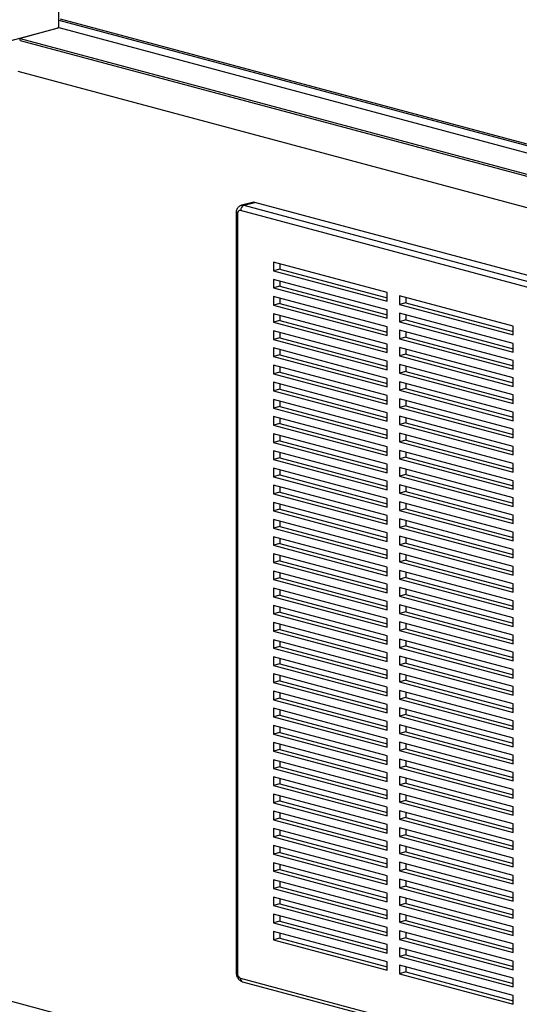
# Model space of a CAD drawing. Units: inches. Extents: x 0.3 to 10.6, y 0.4 to 8.2.
# Drawn here: x 8.3 to 8.7, y 6.3 to 7 of the extents above; entities that cross this region are included whole.
import ezdxf

# ---------------------------------------------------------------- set-up
doc = ezdxf.new("R2010")
doc.units = ezdxf.units.IN
doc.header["$MEASUREMENT"] = 0

msp = doc.modelspace()

# ---------------------------------------------------------------- linework, layer by layer
at = {"color": 7, "linetype": 'Continuous', "lineweight": 25}
for p, q in [((8.3700237, 6.95510634), (8.3700237, 7.49379501)), ((8.3700237, 6.96037518), (8.97437901, 6.79846171)), ((8.37112854, 6.96126319), (8.97437901, 6.79964572)), ((7.83858874, 6.81272904), (8.36891884, 6.95481034)), ((8.36944916, 6.95466826), (8.34293265, 6.94756419)), ((8.36891884, 6.95481034), (8.3700237, 6.95510634)), ((8.36944916, 6.95466826), (8.36891884, 6.95481034)), ((8.3700237, 6.95510634), (9.08265474, 6.76418461)), ((8.34293265, 6.94756419), (9.08265473, 6.74938447)), ((8.34293265, 6.94605882), (8.34293265, 6.94756419)), ((8.34293265, 6.94605882), (9.08265473, 6.7478791)), ((8.34129747, 6.92457589), (9.08265473, 6.72595808)), ((8.50596065, 6.83246288), (8.49822666, 6.83039086)), ((8.49984408, 6.83037528), (8.50757807, 6.8324473)), ((8.49984408, 6.83037528), (8.97935085, 6.70191012)), ((8.98708484, 6.70398214), (8.50757807, 6.8324473)), ((8.49450936, 6.82494577), (8.49450936, 6.29204099)), ((8.49542466, 6.82435376), (8.49542466, 6.29144899)), ((8.97714115, 6.69830736), (8.49763438, 6.82677252)), ((8.60038583, 6.76913666), (8.52083631, 6.79044885)), ((8.52083631, 6.79044885), (8.52083631, 6.78442733)), ((8.52525573, 6.78926484), (8.52525573, 6.78561134)), ((8.52525573, 6.78561134), (8.52083631, 6.78442733)), ((8.52083631, 6.78442733), (8.60038583, 6.76311513)), ((8.52525573, 6.78561134), (8.60038581, 6.76548316)), ((8.60038583, 6.75709361), (8.52083631, 6.77840581)), ((8.52083631, 6.77840581), (8.52083631, 6.77238428)), ((8.52525573, 6.7735683), (8.52083631, 6.77238428)), ((8.52525573, 6.7772218), (8.52525573, 6.7735683)), ((8.52525573, 6.7735683), (8.60038581, 6.75344012)), ((8.52083631, 6.77238428), (8.60038583, 6.75107209)), ((8.60038583, 6.74505056), (8.52083631, 6.76636276)), ((8.52083631, 6.76636276), (8.52083631, 6.76034124)), ((8.60038583, 6.76311513), (8.60038583, 6.76913666)), ((8.68877416, 6.74545644), (8.60922464, 6.76676864)), ((8.60922464, 6.76676864), (8.60922464, 6.76074712)), ((8.52525573, 6.76152525), (8.52083631, 6.76034124)), ((8.52083631, 6.76034124), (8.60038583, 6.73902904)), ((8.52525573, 6.76517875), (8.52525573, 6.76152525)), ((8.52525573, 6.76152525), (8.60038581, 6.74139707)), ((8.61364406, 6.76193113), (8.60922464, 6.76074712)), ((8.60922464, 6.76074712), (8.68877416, 6.73943492)), ((8.61364406, 6.76558463), (8.61364406, 6.76193113)), ((8.61364406, 6.76193113), (8.68877418, 6.74180294)), ((8.60038583, 6.73300752), (8.52083631, 6.75431971)), ((8.52083631, 6.75431971), (8.52083631, 6.74829819)), ((8.52525573, 6.75313571), (8.52525573, 6.7494822)), ((8.60038583, 6.75107209), (8.60038583, 6.75709361)), ((8.68877416, 6.7334134), (8.60922464, 6.7547256)), ((8.60922464, 6.7547256), (8.60922464, 6.74870407)), ((8.61364406, 6.75354159), (8.61364406, 6.74988809)), ((8.52525573, 6.7494822), (8.52083631, 6.74829819)), ((8.52083631, 6.74829819), (8.60038583, 6.726986)), ((8.52525573, 6.7494822), (8.60038581, 6.72935403)), ((8.61364406, 6.74988809), (8.60922464, 6.74870407)), ((8.60922464, 6.74870407), (8.68877416, 6.72739188)), ((8.61364406, 6.74988809), (8.68877418, 6.7297599)), ((8.68877416, 6.73943492), (8.68877416, 6.74545644)), ((8.60038583, 6.72096447), (8.52083631, 6.74227667)), ((8.52083631, 6.74227667), (8.52083631, 6.73625515)), ((8.52525573, 6.74109266), (8.52525573, 6.73743916)), ((8.60038583, 6.73902904), (8.60038583, 6.74505056)), ((8.68877416, 6.72137035), (8.60922464, 6.74268255)), ((8.60922464, 6.74268255), (8.60922464, 6.73666103)), ((8.61364406, 6.74149854), (8.61364406, 6.73784504)), ((8.52525573, 6.73743916), (8.52083631, 6.73625515)), ((8.52083631, 6.73625515), (8.60038583, 6.71494295)), ((8.52525573, 6.73743916), (8.60038581, 6.71731098)), ((8.60038583, 6.726986), (8.60038583, 6.73300752)), ((8.61364406, 6.73784504), (8.60922464, 6.73666103)), ((8.60922464, 6.73666103), (8.68877416, 6.71534883)), ((8.61364406, 6.73784504), (8.68877418, 6.71771685)), ((8.68877416, 6.72739188), (8.68877416, 6.7334134)), ((8.60038583, 6.70892143), (8.52083631, 6.73023362)), ((8.52083631, 6.73023362), (8.52083631, 6.7242121)), ((8.52525573, 6.72539612), (8.52083631, 6.7242121)), ((8.52525573, 6.72904961), (8.52525573, 6.72539612)), ((8.52525573, 6.72539612), (8.60038581, 6.70526794)), ((8.68877416, 6.70932731), (8.60922464, 6.7306395)), ((8.60922464, 6.7306395), (8.60922464, 6.72461798)), ((8.61364406, 6.72580199), (8.60922464, 6.72461798)), ((8.60922464, 6.72461798), (8.68877416, 6.70330579)), ((8.61364406, 6.7294555), (8.61364406, 6.72580199)), ((8.61364406, 6.72580199), (8.68877418, 6.70567381)), ((8.52083631, 6.7242121), (8.60038583, 6.70289991)), ((8.60038583, 6.69687838), (8.52083631, 6.71819058)), ((8.52083631, 6.71819058), (8.52083631, 6.71216906)), ((8.60038583, 6.71494295), (8.60038583, 6.72096447)), ((8.68877416, 6.69728426), (8.60922464, 6.71859646)), ((8.60922464, 6.71859646), (8.60922464, 6.71257494)), ((8.68877416, 6.71534883), (8.68877416, 6.72137035)), ((8.52525573, 6.71335307), (8.52083631, 6.71216906)), ((8.52083631, 6.71216906), (8.60038583, 6.69085686)), ((8.52525573, 6.71700657), (8.52525573, 6.71335307)), ((8.52525573, 6.71335307), (8.60038581, 6.69322489)), ((8.61364406, 6.71375895), (8.60922464, 6.71257494)), ((8.60922464, 6.71257494), (8.68877416, 6.69126274)), ((8.61364406, 6.71741245), (8.61364406, 6.71375895)), ((8.61364406, 6.71375895), (8.68877418, 6.69363076)), ((8.60038583, 6.68483534), (8.52083631, 6.70614753)), ((8.52083631, 6.70614753), (8.52083631, 6.70012601)), ((8.52525573, 6.70496353), (8.52525573, 6.70131002)), ((8.60038583, 6.70289991), (8.60038583, 6.70892143)), ((8.68877416, 6.68524122), (8.60922464, 6.70655341)), ((8.60922464, 6.70655341), (8.60922464, 6.70053189)), ((8.61364406, 6.7053694), (8.61364406, 6.7017159)), ((8.68877416, 6.70330579), (8.68877416, 6.70932731)), ((8.52525573, 6.70131002), (8.52083631, 6.70012601)), ((8.52083631, 6.70012601), (8.60038583, 6.67881381)), ((8.52525573, 6.70131002), (8.60038581, 6.68118184)), ((8.60038583, 6.69085686), (8.60038583, 6.69687838)), ((8.61364406, 6.7017159), (8.60922464, 6.70053189)), ((8.60922464, 6.70053189), (8.68877416, 6.6792197)), ((8.61364406, 6.7017159), (8.68877418, 6.68158772)), ((8.68877416, 6.69126274), (8.68877416, 6.69728426)), ((8.60038583, 6.67279229), (8.52083631, 6.69410449)), ((8.52083631, 6.69410449), (8.52083631, 6.68808296)), ((8.52525573, 6.69292048), (8.52525573, 6.68926697)), ((8.68877416, 6.67319817), (8.60922464, 6.69451037)), ((8.60922464, 6.69451037), (8.60922464, 6.68848885)), ((8.61364406, 6.69332636), (8.61364406, 6.68967286)), ((8.52525573, 6.68926697), (8.52083631, 6.68808296)), ((8.52083631, 6.68808296), (8.60038583, 6.66677077)), ((8.52525573, 6.68926697), (8.60038581, 6.6691388)), ((8.60038583, 6.67881381), (8.60038583, 6.68483534)), ((8.61364406, 6.68967286), (8.60922464, 6.68848885)), ((8.60922464, 6.68848885), (8.68877416, 6.66717665)), ((8.61364406, 6.68967286), (8.68877418, 6.66954467)), ((8.68877416, 6.6792197), (8.68877416, 6.68524122)), ((8.60038583, 6.66074925), (8.52083631, 6.68206144)), ((8.52083631, 6.68206144), (8.52083631, 6.67603992)), ((8.52525573, 6.67722393), (8.52083631, 6.67603992)), ((8.52083631, 6.67603992), (8.60038583, 6.65472772)), ((8.52525573, 6.68087743), (8.52525573, 6.67722393)), ((8.52525573, 6.67722393), (8.60038581, 6.65709575)), ((8.68877416, 6.66115513), (8.60922464, 6.68246732)), ((8.60922464, 6.68246732), (8.60922464, 6.6764458)), ((8.61364406, 6.67762981), (8.60922464, 6.6764458)), ((8.60922464, 6.6764458), (8.68877416, 6.6551336)), ((8.61364406, 6.68128331), (8.61364406, 6.67762981)), ((8.61364406, 6.67762981), (8.68877418, 6.65750162)), ((8.60038583, 6.6487062), (8.52083631, 6.6700184)), ((8.52083631, 6.6700184), (8.52083631, 6.66399687)), ((8.60038583, 6.66677077), (8.60038583, 6.67279229)), ((8.68877416, 6.64911208), (8.60922464, 6.67042428)), ((8.60922464, 6.67042428), (8.60922464, 6.66440275)), ((8.61364406, 6.66924027), (8.61364406, 6.66558676)), ((8.68877416, 6.66717665), (8.68877416, 6.67319817)), ((8.52525573, 6.66518088), (8.52083631, 6.66399687)), ((8.52083631, 6.66399687), (8.60038583, 6.64268467)), ((8.52525573, 6.66883439), (8.52525573, 6.66518088)), ((8.52525573, 6.66518088), (8.60038581, 6.6450527)), ((8.61364406, 6.66558676), (8.60922464, 6.66440275)), ((8.60922464, 6.66440275), (8.68877416, 6.64309056)), ((8.61364406, 6.66558676), (8.68877418, 6.64545858)), ((8.60038583, 6.63666315), (8.52083631, 6.65797535)), ((8.52083631, 6.65797535), (8.52083631, 6.65195383)), ((8.52525573, 6.65679134), (8.52525573, 6.65313784)), ((8.60038583, 6.65472772), (8.60038583, 6.66074925)), ((8.68877416, 6.63706904), (8.60922464, 6.65838123)), ((8.60922464, 6.65838123), (8.60922464, 6.65235971)), ((8.61364406, 6.65719722), (8.61364406, 6.65354372)), ((8.68877416, 6.6551336), (8.68877416, 6.66115513)), ((8.52525573, 6.65313784), (8.52083631, 6.65195383)), ((8.52083631, 6.65195383), (8.60038583, 6.63064163)), ((8.52525573, 6.65313784), (8.60038581, 6.63300966)), ((8.60038583, 6.64268467), (8.60038583, 6.6487062)), ((8.61364406, 6.65354372), (8.60922464, 6.65235971)), ((8.60922464, 6.65235971), (8.68877416, 6.63104751)), ((8.61364406, 6.65354372), (8.68877418, 6.63341553)), ((8.68877416, 6.64309056), (8.68877416, 6.64911208)), ((8.60038583, 6.62462011), (8.52083631, 6.64593231)), ((8.52083631, 6.64593231), (8.52083631, 6.63991078)), ((8.52525573, 6.64474829), (8.52525573, 6.64109479)), ((8.68877416, 6.62502599), (8.60922464, 6.64633819)), ((8.60922464, 6.64633819), (8.60922464, 6.64031665)), ((8.61364406, 6.64150067), (8.60922464, 6.64031665)), ((8.61364406, 6.64515418), (8.61364406, 6.64150067)), ((8.61364406, 6.64150067), (8.68877418, 6.62137248)), ((8.52525573, 6.64109479), (8.52083631, 6.63991078)), ((8.52083631, 6.63991078), (8.60038583, 6.61859858)), ((8.52525573, 6.64109479), (8.60038581, 6.62096661)), ((8.60038583, 6.63064163), (8.60038583, 6.63666315)), ((8.60922464, 6.64031665), (8.68877416, 6.61900446)), ((8.68877416, 6.63104751), (8.68877416, 6.63706904)), ((8.60038583, 6.61257706), (8.52083631, 6.63388926)), ((8.52083631, 6.63388926), (8.52083631, 6.62786774)), ((8.52525573, 6.62905175), (8.52083631, 6.62786774)), ((8.52083631, 6.62786774), (8.60038583, 6.60655554)), ((8.52525573, 6.63270525), (8.52525573, 6.62905175)), ((8.52525573, 6.62905175), (8.60038581, 6.60892357)), ((8.68877416, 6.61298294), (8.60922464, 6.63429514)), ((8.60922464, 6.63429514), (8.60922464, 6.62827362)), ((8.61364406, 6.62945763), (8.60922464, 6.62827362)), ((8.60922464, 6.62827362), (8.68877416, 6.60696142)), ((8.61364406, 6.63311113), (8.61364406, 6.62945763)), ((8.61364406, 6.62945763), (8.68877418, 6.60932944)), ((8.60038583, 6.60053401), (8.52083631, 6.62184621)), ((8.52083631, 6.62184621), (8.52083631, 6.61582469)), ((8.60038583, 6.61859858), (8.60038583, 6.62462011)), ((8.68877416, 6.6009399), (8.60922464, 6.6222521)), ((8.60922464, 6.6222521), (8.60922464, 6.61623057)), ((8.61364406, 6.62106808), (8.61364406, 6.61741458)), ((8.68877416, 6.61900446), (8.68877416, 6.62502599)), ((8.52525573, 6.6170087), (8.52083631, 6.61582469)), ((8.52083631, 6.61582469), (8.60038583, 6.59451249)), ((8.52525573, 6.6206622), (8.52525573, 6.6170087)), ((8.52525573, 6.6170087), (8.60038581, 6.59688052)), ((8.61364406, 6.61741458), (8.60922464, 6.61623057)), ((8.60922464, 6.61623057), (8.68877416, 6.59491837)), ((8.61364406, 6.61741458), (8.68877418, 6.59728639)), ((8.60038583, 6.58849097), (8.52083631, 6.60980317)), ((8.52083631, 6.60980317), (8.52083631, 6.60378165)), ((8.52525573, 6.60861916), (8.52525573, 6.60496566)), ((8.60038583, 6.60655554), (8.60038583, 6.61257706)), ((8.68877416, 6.58889685), (8.60922464, 6.61020905)), ((8.60922464, 6.61020905), (8.60922464, 6.60418753)), ((8.61364406, 6.60902504), (8.61364406, 6.60537154)), ((8.68877416, 6.60696142), (8.68877416, 6.61298294)), ((8.52525573, 6.60496566), (8.52083631, 6.60378165)), ((8.52083631, 6.60378165), (8.60038583, 6.58246945)), ((8.52525573, 6.60496566), (8.60038581, 6.58483748)), ((8.60038583, 6.59451249), (8.60038583, 6.60053401)), ((8.61364406, 6.60537154), (8.60922464, 6.60418753)), ((8.60922464, 6.60418753), (8.68877416, 6.58287533)), ((8.61364406, 6.60537154), (8.68877418, 6.58524335)), ((8.68877416, 6.59491837), (8.68877416, 6.6009399)), ((8.60038583, 6.57644792), (8.52083631, 6.59776012)), ((8.52083631, 6.59776012), (8.52083631, 6.5917386)), ((8.52525573, 6.59657611), (8.52525573, 6.59292261)), ((8.68877416, 6.5768538), (8.60922464, 6.598166)), ((8.60922464, 6.598166), (8.60922464, 6.59214448)), ((8.61364406, 6.59332849), (8.60922464, 6.59214448)), ((8.61364406, 6.59698199), (8.61364406, 6.59332849)), ((8.61364406, 6.59332849), (8.68877418, 6.5732003)), ((8.52525573, 6.59292261), (8.52083631, 6.5917386)), ((8.52083631, 6.5917386), (8.60038583, 6.5704264)), ((8.52525573, 6.59292261), (8.60038581, 6.57279443)), ((8.60038583, 6.58246945), (8.60038583, 6.58849097)), ((8.60922464, 6.59214448), (8.68877416, 6.57083228)), ((8.68877416, 6.58287533), (8.68877416, 6.58889685)), ((8.60038583, 6.56440488), (8.52083631, 6.58571708)), ((8.52083631, 6.58571708), (8.52083631, 6.57969555)), ((8.52525573, 6.58087956), (8.52083631, 6.57969555)), ((8.52083631, 6.57969555), (8.60038583, 6.55838335)), ((8.52525573, 6.58453307), (8.52525573, 6.58087956)), ((8.52525573, 6.58087956), (8.60038581, 6.56075138)), ((8.68877416, 6.56481076), (8.60922464, 6.58612296)), ((8.60922464, 6.58612296), (8.60922464, 6.58010144)), ((8.61364406, 6.58128545), (8.60922464, 6.58010144)), ((8.60922464, 6.58010144), (8.68877416, 6.55878924)), ((8.61364406, 6.58493895), (8.61364406, 6.58128545)), ((8.61364406, 6.58128545), (8.68877418, 6.56115726)), ((8.60038583, 6.55236183), (8.52083631, 6.57367403)), ((8.52083631, 6.57367403), (8.52083631, 6.56765251)), ((8.52525573, 6.57249002), (8.52525573, 6.56883652)), ((8.60038583, 6.5704264), (8.60038583, 6.57644792)), ((8.68877416, 6.55276771), (8.60922464, 6.57407991)), ((8.60922464, 6.57407991), (8.60922464, 6.56805839)), ((8.61364406, 6.5728959), (8.61364406, 6.5692424)), ((8.68877416, 6.57083228), (8.68877416, 6.5768538)), ((8.52525573, 6.56883652), (8.52083631, 6.56765251)), ((8.52083631, 6.56765251), (8.60038583, 6.54634031)), ((8.52525573, 6.56883652), (8.60038581, 6.54870834)), ((8.61364406, 6.5692424), (8.60922464, 6.56805839)), ((8.60922464, 6.56805839), (8.68877416, 6.54674619)), ((8.61364406, 6.5692424), (8.68877418, 6.54911421)), ((8.60038583, 6.54031879), (8.52083631, 6.56163099)), ((8.52083631, 6.56163099), (8.52083631, 6.55560946)), ((8.52525573, 6.56044697), (8.52525573, 6.55679347)), ((8.60038583, 6.55838335), (8.60038583, 6.56440488)), ((8.68877416, 6.54072467), (8.60922464, 6.56203687)), ((8.60922464, 6.56203687), (8.60922464, 6.55601534)), ((8.61364406, 6.56085286), (8.61364406, 6.55719935)), ((8.68877416, 6.55878924), (8.68877416, 6.56481076)), ((8.52525573, 6.55679347), (8.52083631, 6.55560946)), ((8.52083631, 6.55560946), (8.60038583, 6.53429726)), ((8.52525573, 6.55679347), (8.60038581, 6.53666529)), ((8.60038583, 6.54634031), (8.60038583, 6.55236183)), ((8.61364406, 6.55719935), (8.60922464, 6.55601534)), ((8.60922464, 6.55601534), (8.68877416, 6.53470314)), ((8.61364406, 6.55719935), (8.68877418, 6.53707116)), ((8.68877416, 6.54674619), (8.68877416, 6.55276771)), ((8.60038583, 6.52827576), (8.52083631, 6.54958795)), ((8.52083631, 6.54958795), (8.52083631, 6.54356642)), ((8.52525573, 6.54475043), (8.52083631, 6.54356642)), ((8.52525573, 6.54840392), (8.52525573, 6.54475043)), ((8.52525573, 6.54475043), (8.60038581, 6.52462225)), ((8.68877416, 6.52868162), (8.60922464, 6.54999382)), ((8.60922464, 6.54999382), (8.60922464, 6.5439723)), ((8.61364406, 6.54515631), (8.60922464, 6.5439723)), ((8.61364406, 6.54880981), (8.61364406, 6.54515631)), ((8.61364406, 6.54515631), (8.68877418, 6.52502812)), ((8.52083631, 6.54356642), (8.60038583, 6.52225422)), ((8.60038583, 6.53429726), (8.60038583, 6.54031879)), ((8.60922464, 6.5439723), (8.68877416, 6.5226601)), ((8.68877416, 6.51663858), (8.60922464, 6.53795078)), ((8.60922464, 6.53795078), (8.60922464, 6.53192925)), ((8.68877416, 6.53470314), (8.68877416, 6.54072467)), ((8.60038583, 6.51623269), (8.52083631, 6.53754489)), ((8.52083631, 6.53754489), (8.52083631, 6.53152338)), ((8.52525573, 6.53270739), (8.52083631, 6.53152338)), ((8.52083631, 6.53152338), (8.60038583, 6.51021119)), ((8.52525573, 6.53636088), (8.52525573, 6.53270739)), ((8.52525573, 6.53270739), (8.60038581, 6.51257922)), ((8.61364406, 6.53311326), (8.60922464, 6.53192925)), ((8.60922464, 6.53192925), (8.68877416, 6.51061705)), ((8.61364406, 6.53676676), (8.61364406, 6.53311326)), ((8.61364406, 6.53311326), (8.68877418, 6.51298507)), ((8.60038583, 6.50418965), (8.52083631, 6.52550185)), ((8.52083631, 6.52550185), (8.52083631, 6.51948032)), ((8.52525573, 6.52431784), (8.52525573, 6.52066433)), ((8.60038583, 6.52225422), (8.60038583, 6.52827576)), ((8.68877416, 6.50459555), (8.60922464, 6.52590774)), ((8.60922464, 6.52590774), (8.60922464, 6.51988621)), ((8.61364406, 6.52472371), (8.61364406, 6.52107022)), ((8.68877416, 6.5226601), (8.68877416, 6.52868162)), ((8.52525573, 6.52066433), (8.52083631, 6.51948032)), ((8.52083631, 6.51948032), (8.60038583, 6.49816812)), ((8.52525573, 6.52066433), (8.60038581, 6.50053615)), ((8.61364406, 6.52107022), (8.60922464, 6.51988621)), ((8.60922464, 6.51988621), (8.68877416, 6.49857401)), ((8.61364406, 6.52107022), (8.68877418, 6.50094203)), ((8.60038583, 6.49214662), (8.52083631, 6.51345881)), ((8.52083631, 6.51345881), (8.52083631, 6.50743728)), ((8.52525573, 6.5122748), (8.52525573, 6.50862129)), ((8.60038583, 6.51021119), (8.60038583, 6.51623269)), ((8.68877416, 6.49255248), (8.60922464, 6.51386468)), ((8.60922464, 6.51386468), (8.60922464, 6.50784317)), ((8.61364406, 6.51268067), (8.61364406, 6.50902718)), ((8.68877416, 6.51061705), (8.68877416, 6.51663858)), ((8.52525573, 6.50862129), (8.52083631, 6.50743728)), ((8.52083631, 6.50743728), (8.60038583, 6.48612508)), ((8.52525573, 6.50862129), (8.60038581, 6.48849311)), ((8.60038583, 6.49816812), (8.60038583, 6.50418965)), ((8.61364406, 6.50902718), (8.60922464, 6.50784317)), ((8.60922464, 6.50784317), (8.68877416, 6.48653098)), ((8.61364406, 6.50902718), (8.68877418, 6.488899)), ((8.68877416, 6.49857401), (8.68877416, 6.50459555)), ((8.60038583, 6.48010355), (8.52083631, 6.50141575)), ((8.52083631, 6.50141575), (8.52083631, 6.49539424)), ((8.52525573, 6.49657825), (8.52083631, 6.49539424)), ((8.52525573, 6.50023174), (8.52525573, 6.49657825)), ((8.52525573, 6.49657825), (8.60038581, 6.47645008)), ((8.68877416, 6.48050944), (8.60922464, 6.50182164)), ((8.60922464, 6.50182164), (8.60922464, 6.49580011)), ((8.61364406, 6.49698412), (8.60922464, 6.49580011)), ((8.61364406, 6.50063763), (8.61364406, 6.49698412)), ((8.61364406, 6.49698412), (8.68877418, 6.47685593)), ((8.52083631, 6.49539424), (8.60038583, 6.47408204)), ((8.60038583, 6.48612508), (8.60038583, 6.49214662)), ((8.60922464, 6.49580011), (8.68877416, 6.47448791)), ((8.68877416, 6.4684664), (8.60922464, 6.4897786)), ((8.60922464, 6.4897786), (8.60922464, 6.48375707)), ((8.68877416, 6.48653098), (8.68877416, 6.49255248)), ((8.60038583, 6.46806051), (8.52083631, 6.48937271)), ((8.52083631, 6.48937271), (8.52083631, 6.48335118)), ((8.52525573, 6.48453519), (8.52083631, 6.48335118)), ((8.52083631, 6.48335118), (8.60038583, 6.46203898)), ((8.52525573, 6.4881887), (8.52525573, 6.48453519)), ((8.52525573, 6.48453519), (8.60038581, 6.46440701)), ((8.61364406, 6.48494108), (8.60922464, 6.48375707)), ((8.60922464, 6.48375707), (8.68877416, 6.46244487)), ((8.61364406, 6.48859459), (8.61364406, 6.48494108)), ((8.61364406, 6.48494108), (8.68877418, 6.46481289)), ((8.60038583, 6.45601747), (8.52083631, 6.47732967)), ((8.52083631, 6.47732967), (8.52083631, 6.47130814)), ((8.52525573, 6.47614566), (8.52525573, 6.47249215)), ((8.60038583, 6.47408204), (8.60038583, 6.48010355)), ((8.68877416, 6.45642334), (8.60922464, 6.47773554)), ((8.60922464, 6.47773554), (8.60922464, 6.47171403)), ((8.61364406, 6.47655153), (8.61364406, 6.47289804)), ((8.68877416, 6.47448791), (8.68877416, 6.48050944)), ((8.52525573, 6.47249215), (8.52083631, 6.47130814)), ((8.52083631, 6.47130814), (8.60038583, 6.44999594)), ((8.52525573, 6.47249215), (8.60038581, 6.45236397)), ((8.61364406, 6.47289804), (8.60922464, 6.47171403)), ((8.60922464, 6.47171403), (8.68877416, 6.45040183)), ((8.61364406, 6.47289804), (8.68877418, 6.45276985)), ((8.60038583, 6.44397444), (8.52083631, 6.46528663)), ((8.52083631, 6.46528663), (8.52083631, 6.4592651)), ((8.52525573, 6.4641026), (8.52525573, 6.46044911)), ((8.60038583, 6.46203898), (8.60038583, 6.46806051)), ((8.68877416, 6.4443803), (8.60922464, 6.4656925)), ((8.60922464, 6.4656925), (8.60922464, 6.45967096)), ((8.61364406, 6.46450849), (8.61364406, 6.46085498)), ((8.68877416, 6.46244487), (8.68877416, 6.4684664)), ((8.52525573, 6.46044911), (8.52083631, 6.4592651)), ((8.52083631, 6.4592651), (8.60038583, 6.4379529)), ((8.52525573, 6.46044911), (8.60038581, 6.44032093)), ((8.60038583, 6.44999594), (8.60038583, 6.45601747)), ((8.61364406, 6.46085498), (8.60922464, 6.45967096)), ((8.60922464, 6.45967096), (8.68877416, 6.43835877)), ((8.61364406, 6.46085498), (8.68877418, 6.44072679)), ((8.68877416, 6.45040183), (8.68877416, 6.45642334)), ((8.60038583, 6.43193137), (8.52083631, 6.45324357)), ((8.52083631, 6.45324357), (8.52083631, 6.44722206)), ((8.52525573, 6.44840608), (8.52083631, 6.44722206)), ((8.52525573, 6.45205956), (8.52525573, 6.44840608)), ((8.52525573, 6.44840608), (8.60038581, 6.4282779)), ((8.68877416, 6.43233726), (8.60922464, 6.45364946)), ((8.60922464, 6.45364946), (8.60922464, 6.44762793)), ((8.61364406, 6.44881194), (8.60922464, 6.44762793)), ((8.61364406, 6.45246545), (8.61364406, 6.44881194)), ((8.61364406, 6.44881194), (8.68877418, 6.42868375)), ((8.52083631, 6.44722206), (8.60038583, 6.42590987)), ((8.60038583, 6.41988833), (8.52083631, 6.44120053)), ((8.52083631, 6.44120053), (8.52083631, 6.435179)), ((8.60038583, 6.4379529), (8.60038583, 6.44397444)), ((8.60922464, 6.44762793), (8.68877416, 6.42631573)), ((8.68877416, 6.42029423), (8.60922464, 6.44160642)), ((8.60922464, 6.44160642), (8.60922464, 6.43558489)), ((8.68877416, 6.43835877), (8.68877416, 6.4443803)), ((8.52525573, 6.43636301), (8.52083631, 6.435179)), ((8.52083631, 6.435179), (8.60038583, 6.4138668)), ((8.52525573, 6.44001652), (8.52525573, 6.43636301)), ((8.52525573, 6.43636301), (8.60038581, 6.41623483)), ((8.61364406, 6.4367689), (8.60922464, 6.43558489)), ((8.60922464, 6.43558489), (8.68877416, 6.41427269)), ((8.61364406, 6.44042239), (8.61364406, 6.4367689)), ((8.61364406, 6.4367689), (8.68877418, 6.41664071)), ((8.60038583, 6.4078453), (8.52083631, 6.42915749)), ((8.52083631, 6.42915749), (8.52083631, 6.42313596)), ((8.52525573, 6.42797349), (8.52525573, 6.42431997)), ((8.60038583, 6.42590987), (8.60038583, 6.43193137)), ((8.68877416, 6.40825116), (8.60922464, 6.42956336)), ((8.60922464, 6.42956336), (8.60922464, 6.42354185)), ((8.61364406, 6.42837935), (8.61364406, 6.42472586)), ((8.68877416, 6.42631573), (8.68877416, 6.43233726)), ((8.52525573, 6.42431997), (8.52083631, 6.42313596)), ((8.52083631, 6.42313596), (8.60038583, 6.40182376)), ((8.52525573, 6.42431997), (8.60038581, 6.40419179)), ((8.61364406, 6.42472586), (8.60922464, 6.42354185)), ((8.60922464, 6.42354185), (8.68877416, 6.40222966)), ((8.61364406, 6.42472586), (8.68877418, 6.40459768)), ((8.60038583, 6.39580223), (8.52083631, 6.41711443)), ((8.52083631, 6.41711443), (8.52083631, 6.41109292)), ((8.52525573, 6.41593042), (8.52525573, 6.41227693)), ((8.60038583, 6.4138668), (8.60038583, 6.41988833)), ((8.68877416, 6.39620812), (8.60922464, 6.41752032)), ((8.60922464, 6.41752032), (8.60922464, 6.41149879)), ((8.61364406, 6.41633631), (8.61364406, 6.4126828)), ((8.68877416, 6.41427269), (8.68877416, 6.42029423)), ((8.52525573, 6.41227693), (8.52083631, 6.41109292)), ((8.52083631, 6.41109292), (8.60038583, 6.38978073)), ((8.52525573, 6.41227693), (8.60038581, 6.39214876)), ((8.60038583, 6.40182376), (8.60038583, 6.4078453)), ((8.61364406, 6.4126828), (8.60922464, 6.41149879)), ((8.60922464, 6.41149879), (8.68877416, 6.39018659)), ((8.61364406, 6.4126828), (8.68877418, 6.39255461)), ((8.68877416, 6.40222966), (8.68877416, 6.40825116)), ((8.60038583, 6.38375919), (8.52083631, 6.40507139)), ((8.52083631, 6.40507139), (8.52083631, 6.39904986)), ((8.52525573, 6.40023387), (8.52083631, 6.39904986)), ((8.52525573, 6.40388738), (8.52525573, 6.40023387)), ((8.52525573, 6.40023387), (8.60038581, 6.38010569)), ((8.68877416, 6.38416509), (8.60922464, 6.40547728)), ((8.60922464, 6.40547728), (8.60922464, 6.39945575)), ((8.61364406, 6.40063976), (8.60922464, 6.39945575)), ((8.61364406, 6.40429327), (8.61364406, 6.40063976)), ((8.61364406, 6.40063976), (8.68877418, 6.38051157)), ((8.52083631, 6.39904986), (8.60038583, 6.37773766)), ((8.60038583, 6.37171615), (8.52083631, 6.39302835)), ((8.52083631, 6.39302835), (8.52083631, 6.38700682)), ((8.60038583, 6.38978073), (8.60038583, 6.39580223)), ((8.60922464, 6.39945575), (8.68877416, 6.37814355)), ((8.68877416, 6.37212202), (8.60922464, 6.39343422)), ((8.60922464, 6.39343422), (8.60922464, 6.38741271)), ((8.68877416, 6.39018659), (8.68877416, 6.39620812)), ((8.52525573, 6.38819083), (8.52083631, 6.38700682)), ((8.52083631, 6.38700682), (8.60038583, 6.36569462)), ((8.52525573, 6.39184434), (8.52525573, 6.38819083)), ((8.52525573, 6.38819083), (8.60038581, 6.36806265)), ((8.61364406, 6.38859672), (8.60922464, 6.38741271)), ((8.60922464, 6.38741271), (8.68877416, 6.36610052)), ((8.61364406, 6.39225021), (8.61364406, 6.38859672)), ((8.61364406, 6.38859672), (8.68877418, 6.36846853)), ((8.60038583, 6.35967312), (8.52083631, 6.38098531)), ((8.52083631, 6.38098531), (8.52083631, 6.37496378)), ((8.52525573, 6.37980128), (8.52525573, 6.37614779)), ((8.60038583, 6.37773766), (8.60038583, 6.38375919)), ((8.68877416, 6.36007898), (8.60922464, 6.38139118)), ((8.60922464, 6.38139118), (8.60922464, 6.37536965)), ((8.61364406, 6.38020717), (8.61364406, 6.37655366)), ((8.68877416, 6.37814355), (8.68877416, 6.38416509)), ((8.52525573, 6.37614779), (8.52083631, 6.37496378)), ((8.52083631, 6.37496378), (8.60038583, 6.35365158)), ((8.52525573, 6.37614779), (8.60038581, 6.35601962)), ((8.61364406, 6.37655366), (8.60922464, 6.37536965)), ((8.60922464, 6.37536965), (8.68877416, 6.35405745)), ((8.61364406, 6.37655366), (8.68877418, 6.35642547)), ((8.68877416, 6.36610052), (8.68877416, 6.37212202)), ((8.60038583, 6.34763005), (8.52083631, 6.36894225)), ((8.52083631, 6.36894225), (8.52083631, 6.36292074)), ((8.52525573, 6.36775824), (8.52525573, 6.36410476)), ((8.60038583, 6.36569462), (8.60038583, 6.37171615)), ((8.68877416, 6.34803594), (8.60922464, 6.36934814)), ((8.60922464, 6.36934814), (8.60922464, 6.36332661)), ((8.61364406, 6.36816413), (8.61364406, 6.36451062)), ((8.52525573, 6.36410476), (8.52083631, 6.36292074)), ((8.52083631, 6.36292074), (8.60038583, 6.34160855)), ((8.52525573, 6.36410476), (8.60038581, 6.34397658)), ((8.60038583, 6.35365158), (8.60038583, 6.35967312)), ((8.61364406, 6.36451062), (8.60922464, 6.36332661)), ((8.60922464, 6.36332661), (8.68877416, 6.34201441)), ((8.61364406, 6.36451062), (8.68877418, 6.34438243)), ((8.68877416, 6.35405745), (8.68877416, 6.36007898)), ((8.60038583, 6.33558701), (8.52083631, 6.35689921)), ((8.52083631, 6.35689921), (8.52083631, 6.35087768)), ((8.52525573, 6.35206169), (8.52083631, 6.35087768)), ((8.52525573, 6.3557152), (8.52525573, 6.35206169)), ((8.52525573, 6.35206169), (8.60038581, 6.33193351)), ((8.68877416, 6.33599291), (8.60922464, 6.3573051)), ((8.60922464, 6.3573051), (8.60922464, 6.35128357)), ((8.61364406, 6.35246758), (8.60922464, 6.35128357)), ((8.60922464, 6.35128357), (8.68877416, 6.32997137)), ((8.61364406, 6.35612107), (8.61364406, 6.35246758)), ((8.61364406, 6.35246758), (8.68877418, 6.33233939)), ((8.52083631, 6.35087768), (8.60038583, 6.32956548)), ((8.60038583, 6.32354398), (8.52083631, 6.34485617)), ((8.52083631, 6.34485617), (8.52083631, 6.33883464)), ((8.60038583, 6.34160855), (8.60038583, 6.34763005)), ((8.68877416, 6.32394984), (8.60922464, 6.34526204)), ((8.60922464, 6.34526204), (8.60922464, 6.33924053)), ((8.68877416, 6.34201441), (8.68877416, 6.34803594)), ((8.52525573, 6.34001865), (8.52083631, 6.33883464)), ((8.52083631, 6.33883464), (8.60038583, 6.31752244)), ((8.52525573, 6.34367217), (8.52525573, 6.34001865)), ((8.52525573, 6.34001865), (8.60038581, 6.31989047)), ((8.61364406, 6.34042455), (8.60922464, 6.33924053)), ((8.60922464, 6.33924053), (8.68877416, 6.31792834)), ((8.61364406, 6.34407803), (8.61364406, 6.34042455)), ((8.61364406, 6.34042455), (8.68877418, 6.32029636)), ((8.60038583, 6.31150091), (8.52083631, 6.33281311)), ((8.52083631, 6.33281311), (8.52083631, 6.3267916)), ((8.52525573, 6.3316291), (8.52525573, 6.32797561)), ((8.60038583, 6.32956548), (8.60038583, 6.33558701)), ((8.68877416, 6.3119068), (8.60922464, 6.333219)), ((8.60922464, 6.333219), (8.60922464, 6.32719747)), ((8.61364406, 6.33203499), (8.61364406, 6.32838148)), ((8.68877416, 6.32997137), (8.68877416, 6.33599291)), ((8.52525573, 6.32797561), (8.52083631, 6.3267916)), ((8.52083631, 6.3267916), (8.60038583, 6.30547941)), ((8.52525573, 6.32797561), (8.60038581, 6.30784744)), ((8.61364406, 6.32838148), (8.60922464, 6.32719747)), ((8.60922464, 6.32719747), (8.68877416, 6.30588527)), ((8.61364406, 6.32838148), (8.68877418, 6.30825329)), ((8.68877416, 6.31792834), (8.68877416, 6.32394984)), ((8.60038583, 6.29945787), (8.52083631, 6.32077007)), ((8.52083631, 6.32077007), (8.52083631, 6.31474856)), ((8.52525573, 6.31958606), (8.52525573, 6.31593258)), ((8.60038583, 6.31752244), (8.60038583, 6.32354398)), ((8.68877416, 6.29986377), (8.60922464, 6.32117596)), ((8.60922464, 6.32117596), (8.60922464, 6.31515443)), ((8.61364406, 6.31999196), (8.61364406, 6.31633844)), ((8.52525573, 6.31593258), (8.52083631, 6.31474856)), ((8.52083631, 6.31474856), (8.60038583, 6.29343637)), ((8.52525573, 6.31593258), (8.60038581, 6.2958044)), ((8.60038583, 6.30547941), (8.60038583, 6.31150091)), ((8.61364406, 6.31633844), (8.60922464, 6.31515443)), ((8.60922464, 6.31515443), (8.68877416, 6.29384223)), ((8.61364406, 6.31633844), (8.68877418, 6.29621025)), ((8.68877416, 6.30588527), (8.68877416, 6.3119068)), ((8.68877416, 6.2878207), (8.60922464, 6.3091329)), ((8.60922464, 6.3091329), (8.60922464, 6.30311139)), ((8.61364406, 6.3042954), (8.60922464, 6.30311139)), ((8.60922464, 6.30311139), (8.68877416, 6.2817992)), ((8.61364406, 6.30794889), (8.61364406, 6.3042954)), ((8.61364406, 6.3042954), (8.68877418, 6.28416722)), ((8.60038583, 6.29343637), (8.60038583, 6.29945787)), ((8.68877416, 6.27577766), (8.60922464, 6.29708986)), ((8.60922464, 6.29708986), (8.60922464, 6.29106835)), ((8.68877416, 6.29384223), (8.68877416, 6.29986377)), ((8.61364406, 6.29225237), (8.60922464, 6.29106835)), ((8.60922464, 6.29106835), (8.68877416, 6.26975616)), ((8.61364406, 6.29590585), (8.61364406, 6.29225237)), ((8.61364406, 6.29225237), (8.68877418, 6.27212418)), ((8.49763438, 6.2878462), (8.97714115, 6.15938104)), ((8.49903539, 6.28541967), (8.97854216, 6.15695451)), ((8.68877416, 6.2817992), (8.68877416, 6.2878207)), ((8.68877416, 6.26975616), (8.68877416, 6.27577766)), ((9.64878211, 5.92003772), (8.33533129, 6.27192571))]:
    msp.add_line(p, q, dxfattribs=at)
at = {"color": 8, "linetype": 'Continuous', "lineweight": 25, "flags": 128}
msp.add_lwpolyline([(8.4982177, 6.83038845), (8.4989819, 6.83049057), (8.49984408, 6.83037528)], dxfattribs=at)
at = {"color": 7, "linetype": 'Continuous', "lineweight": 25, "flags": 128}
msp.add_lwpolyline([(8.50757807, 6.8324473), (8.50671589, 6.83256259), (8.50596065, 6.83246288)], dxfattribs=at)
at = {"color": 7, "linetype": 'Continuous', "lineweight": 25}
for centre, radius, start, end in [((8.50132279, 6.82698931), 0.00369477, 113.59164768, 183.36382693), ((8.49739412, 6.82477326), 0.00201364, 83.14734153, 192.02432211), ((8.49911316, 6.29123223), 0.00369486, 176.63687937, 246.40774617)]:
    msp.add_arc(centre, radius, start, end, dxfattribs=at)
at = {"color": 8, "linetype": 'Continuous', "lineweight": 25}
for centre, radius, start, end in [((8.49546116, 6.82541389), 0.00106075, 206.19552435, 268.02801365), ((8.49546106, 6.29250885), 0.00106048, 206.17855707, 268.03320806), ((8.49996087, 6.28757173), 0.00234262, 173.27149322, 246.73030041)]:
    msp.add_arc(centre, radius, start, end, dxfattribs=at)
at = {"color": 7, "linetype": 'Continuous', "lineweight": 25}
for points, knots in [([(8.49822537, 6.83036121), (8.49792804, 6.8302738), (8.49725738, 6.83007664), (8.49636258, 6.82944376), (8.49557389, 6.82858842), (8.49499287, 6.82755448), (8.49458986, 6.82633309), (8.49453746, 6.82543004), (8.49450936, 6.82494577)], [0, 0, 0, 0, 0.13222994, 0.298253352, 0.461928432, 0.628100342, 0.800563238, 1, 1, 1, 1]), ([(8.49450936, 6.29204099), (8.49451956, 6.29175315), (8.49454625, 6.29100057), (8.494815, 6.28978169), (8.49536354, 6.28845321), (8.49613676, 6.28729465), (8.49707615, 6.28637613), (8.49804778, 6.28574536), (8.49873375, 6.28551914), (8.49903539, 6.28541967)], [0, 0, 0, 0, 0.0992680561, 0.2595460573, 0.4223050091, 0.5890303882, 0.7399982355, 0.8856707377, 1, 1, 1, 1])]:
    msp.add_open_spline(points, degree=3, knots=knots, dxfattribs=at)

doc.saveas('drawing.dxf')
